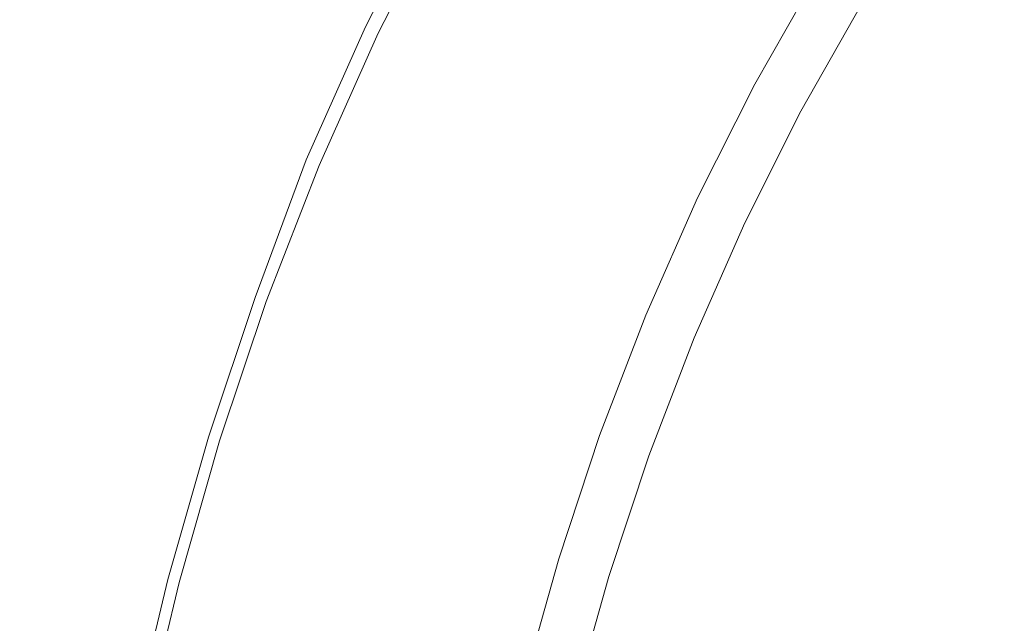
# Model space of a CAD drawing. Extents: x -877 to 623, y -320 to 340.
# Drawn here: x -635 to -626, y 18 to 24 of the extents above; entities that cross this region are included whole.
import ezdxf

# ---------------------------------------------------------------- set-up
doc = ezdxf.new("R2010")
doc.units = 0
doc.header["$LTSCALE"] = 500
doc.header["$MEASUREMENT"] = 0
doc.layers.add('GLORIA_CERAMIKA', color=7, linetype='Continuous')
doc.layers.add('GLORIA_CHROM', color=7, linetype='Continuous')

msp = doc.modelspace()

# ---------------------------------------------------------------- linework, layer by layer
at = {"layer": 'GLORIA_CERAMIKA', "lineweight": 0}
for points, invisible_edges in [([(-691.5394, 5.5443, -359.0705), (-691.4255, 55.9257, -359.0705), (-471.8571, 106.2612, -359.0705), (-471.9206, 5.5443, -359.0705)], 7), ([(-626.3314, 72.3037, -254.3765), (-626.6953, 15.5716, -254.2236), (-626.2873, 16.2763, -254.2236), (-623.29, 79.4034, -254.364)], 13), ([(-629.0309, 65.0536, -254.3865), (-627.0745, 14.8516, -254.2236), (-626.6953, 15.5716, -254.2236), (-626.3314, 72.3037, -254.3765)], 13), ([(-631.361, 57.9152, -254.3938), (-627.424, 14.1176, -254.2236), (-627.0745, 14.8516, -254.2236), (-629.0309, 65.0536, -254.3865)], 13), ([(-633.2997, 51.1458, -254.3954), (-627.7436, 13.3705, -254.2236), (-627.424, 14.1176, -254.2236), (-631.361, 57.9152, -254.3938)], 13), ([(-634.8178, 45.0067, -254.3953), (-628.0324, 12.6116, -254.2236), (-627.7436, 13.3705, -254.2236), (-633.2997, 51.1458, -254.3954)], 13), ([(-635.8839, 39.7616, -254.3946), (-628.2903, 11.842, -254.2236), (-628.0324, 12.6116, -254.2236), (-634.8178, 45.0067, -254.3953)], 13), ([(-636.5863, 35.1959, -254.3968), (-628.5168, 11.0627, -254.2236), (-628.2903, 11.842, -254.2236), (-635.8839, 39.7616, -254.3946)], 13), ([(-637.0516, 31.0816, -254.4177), (-628.7116, 10.3686, -254.2236), (-628.5168, 11.0627, -254.2236), (-636.5863, 35.1959, -254.3968)], 13), ([(-637.4066, 27.1903, -254.4363), (-628.8745, 9.4802, -254.2236), (-628.7116, 10.3686, -254.2236), (-637.0516, 31.0816, -254.4177)], 13), ([(-637.7638, 23.2988, -254.4535), (-629.0051, 8.6794, -254.2236), (-628.8745, 9.4802, -254.2236), (-637.4066, 27.1903, -254.4363)], 13), ([(-638.0779, 19.4061, -254.4675), (-629.1031, 7.8737, -254.2236), (-629.0051, 8.6794, -254.2236), (-637.7638, 23.2988, -254.4535)], 13), ([(-638.3007, 15.5109, -254.4781), (-629.1685, 7.0644, -254.2236), (-629.1031, 7.8737, -254.2236), (-638.0779, 19.4061, -254.4675)], 13)]:
    msp.add_3dface(points, dxfattribs=dict(at, invisible_edges=invisible_edges))
at = {"layer": 'GLORIA_CHROM', "lineweight": 0}
for points, invisible_edges in [([(-631.5418, 24.7735, -251.8205), (-632.1398, 23.5975, -251.808), (-632.1336, 23.5965, -251.6091), (-631.5357, 24.7725, -251.6216)], 15), ([(-631.5418, 24.7735, -251.8205), (-632.1331, 23.5925, -251.9631), (-632.1398, 23.5975, -251.808), (-631.5418, 24.7735, -251.8205)], 15), ([(-631.5266, 24.7685, -251.5178), (-631.5357, 24.7725, -251.6216), (-632.1336, 23.5965, -251.6091), (-632.1255, 23.5925, -251.5052)], 15), ([(-632.1331, 23.5925, -251.9631), (-631.5418, 24.7735, -251.8205), (-631.5352, 24.7675, -251.9757), (-632.1331, 23.5925, -251.9631)], 15), ([(-631.5125, 24.7535, -252.0892), (-632.1095, 23.5795, -252.0767), (-632.1331, 23.5925, -251.9631), (-631.5352, 24.7675, -251.9757)], 15), ([(-632.0916, 23.5765, -251.3179), (-631.5266, 24.7685, -251.5178), (-632.1255, 23.5925, -251.5052), (-632.0916, 23.5765, -251.3179)], 15), ([(-631.5125, 24.7535, -252.0892), (-631.4332, 24.7075, -252.1699), (-632.0283, 23.5365, -252.1574), (-632.1095, 23.5795, -252.0767)], 7), ([(-631.5266, 24.7685, -251.5178), (-632.0916, 23.5765, -251.3179), (-631.4947, 24.7505, -251.3304), (-631.5266, 24.7685, -251.5178)], 15), ([(-631.3971, 24.6925, -251.1534), (-631.4947, 24.7505, -251.3304), (-632.0916, 23.5765, -251.3179), (-631.9929, 23.5225, -251.1399)], 15), ([(-628.6963, 24.5005, -250.1759), (-629.1126, 24.7425, -250.2652), (-629.7145, 23.6945, -250.2495), (-629.2791, 23.4755, -250.1606)], 15), ([(-626.8645, 23.5465, -249.8763), (-626.3347, 24.4265, -249.8944), (-626.9568, 24.7895, -249.9914), (-627.5278, 23.8705, -249.9743)], 15), ([(-631.2964, 24.6285, -252.2077), (-631.8882, 23.4645, -252.1953), (-632.0283, 23.5365, -252.1574), (-631.4332, 24.7075, -252.1699)], 15), ([(-631.9929, 23.5225, -251.1399), (-631.299, 24.6315, -251.0484), (-631.3971, 24.6925, -251.1534), (-631.9929, 23.5225, -251.1399)], 11), ([(-631.299, 24.6315, -251.0484), (-631.9929, 23.5225, -251.1399), (-631.892, 23.4675, -251.036), (-631.299, 24.6315, -251.0484)], 15), ([(-631.299, 24.6315, -251.0484), (-631.892, 23.4675, -251.036), (-631.7425, 23.3855, -250.9111), (-631.1526, 24.5425, -250.9245)], 15), ([(-631.0456, 24.4855, -252.25), (-631.6315, 23.3335, -252.2377), (-631.8882, 23.4645, -252.1953), (-631.2964, 24.6285, -252.2077)], 15), ([(-631.1526, 24.5425, -250.9245), (-631.7425, 23.3855, -250.9111), (-631.5549, 23.2825, -250.776), (-630.9711, 24.4305, -250.7893)], 15), ([(-631.0456, 24.4855, -252.25), (-631.2222, 23.1235, -252.2883), (-631.6315, 23.3335, -252.2377), (-631.0456, 24.4855, -252.25)], 15), ([(-631.2222, 23.1235, -252.2883), (-631.0456, 24.4855, -252.25), (-630.6472, 24.2575, -252.3004), (-631.2222, 23.1235, -252.2883)], 15), ([(-628.7098, 23.2035, -250.0605), (-628.6963, 24.5005, -250.1759), (-629.2791, 23.4755, -250.1606), (-628.7098, 23.2035, -250.0605)], 15), ([(-628.6963, 24.5005, -250.1759), (-628.7098, 23.2035, -250.0605), (-628.153, 24.1995, -250.0772), (-628.6963, 24.5005, -250.1759)], 15), ([(-630.7625, 24.3025, -250.6546), (-630.9711, 24.4305, -250.7893), (-631.5549, 23.2825, -250.776), (-631.3425, 23.1645, -250.6405)], 15), ([(-629.6586, 23.6915, -252.4932), (-628.608, 24.4555, -252.6793), (-629.1969, 23.4255, -252.6669), (-629.6586, 23.6915, -252.4932)], 15), ([(-628.608, 24.4555, -252.6793), (-628.2626, 24.2335, -252.9255), (-628.8415, 23.2195, -252.9134), (-629.1969, 23.4255, -252.6669)], 15), ([(-626.2077, 23.2585, -249.791), (-625.7247, 24.1005, -249.8091), (-626.3347, 24.4265, -249.8944), (-626.8645, 23.5465, -249.8763)], 15), ([(-630.5392, 24.1655, -250.5303), (-630.7625, 24.3025, -250.6546), (-631.3425, 23.1645, -250.6405), (-631.1131, 23.0395, -250.5162)], 15), ([(-630.6472, 24.2575, -252.3004), (-630.1634, 23.9805, -252.3766), (-630.7264, 22.8695, -252.3648), (-631.2222, 23.1235, -252.2883)], 15), ([(-628.2626, 24.2335, -252.9255), (-627.9952, 24.0595, -253.2283), (-628.5652, 23.0595, -253.2163), (-628.8415, 23.2195, -252.9134)], 15), ([(-628.0526, 22.9095, -249.9573), (-628.153, 24.1995, -250.0772), (-628.7098, 23.2035, -250.0605), (-628.0526, 22.9095, -249.9573)], 15), ([(-628.153, 24.1995, -250.0772), (-628.0526, 22.9095, -249.9573), (-627.5278, 23.8705, -249.9743), (-628.153, 24.1995, -250.0772)], 15), ([(-630.8802, 22.9125, -250.4121), (-630.5392, 24.1655, -250.5303), (-631.1131, 23.0395, -250.5162), (-630.8802, 22.9125, -250.4121)], 15), ([(-630.5392, 24.1655, -250.5303), (-630.8802, 22.9125, -250.4121), (-630.3112, 24.0275, -250.426), (-630.5392, 24.1655, -250.5303)], 15), ([(-630.3112, 24.0275, -250.426), (-630.8802, 22.9125, -250.4121), (-630.6077, 22.7725, -250.3208), (-630.0477, 23.8745, -250.3355)], 15), ([(-627.7787, 23.9185, -253.5669), (-628.3426, 22.9285, -253.5551), (-628.5652, 23.0595, -253.2163), (-627.9952, 24.0595, -253.2283)], 11), ([(-629.6586, 23.6915, -252.4932), (-630.2076, 22.6045, -252.4817), (-630.7264, 22.8695, -252.3648), (-630.1634, 23.9805, -252.3766)], 15), ([(-629.7145, 23.6945, -250.2495), (-630.0477, 23.8745, -250.3355), (-630.6077, 22.7725, -250.3208), (-630.2634, 22.6095, -250.235)], 15), ([(-627.5894, 23.7935, -253.9249), (-628.1474, 22.8125, -253.9133), (-628.3426, 22.9285, -253.5551), (-627.7787, 23.9185, -253.5669)], 14), ([(-628.0526, 22.9095, -249.9573), (-626.8645, 23.5465, -249.8763), (-627.5278, 23.8705, -249.9743), (-628.0526, 22.9095, -249.9573)], 15), ([(-629.2791, 23.4755, -250.1606), (-629.7145, 23.6945, -250.2495), (-630.2634, 22.6095, -250.235), (-629.8121, 22.4125, -250.1455)], 15), ([(-629.1969, 23.4255, -252.6669), (-630.2076, 22.6045, -252.4817), (-629.6586, 23.6915, -252.4932), (-629.1969, 23.4255, -252.6669)], 15), ([(-632.6808, 22.3855, -251.7966), (-632.6756, 22.3845, -251.5977), (-632.1336, 23.5965, -251.6091), (-632.1398, 23.5975, -251.808)], 15), ([(-632.1331, 23.5925, -251.9631), (-632.6808, 22.3855, -251.7966), (-632.1398, 23.5975, -251.808), (-632.1331, 23.5925, -251.9631)], 15), ([(-632.6808, 22.3855, -251.7966), (-632.1331, 23.5925, -251.9631), (-632.6741, 22.3805, -251.9518), (-632.6808, 22.3855, -251.7966)], 15), ([(-632.6666, 22.3815, -251.4938), (-632.1255, 23.5925, -251.5052), (-632.1336, 23.5965, -251.6091), (-632.6756, 22.3845, -251.5977)], 15), ([(-632.6505, 22.3685, -252.0653), (-632.6741, 22.3805, -251.9518), (-632.1331, 23.5925, -251.9631), (-632.1095, 23.5795, -252.0767)], 15), ([(-632.6666, 22.3815, -251.4938), (-632.0916, 23.5765, -251.3179), (-632.1255, 23.5925, -251.5052), (-632.6666, 22.3815, -251.4938)], 15), ([(-632.0916, 23.5765, -251.3179), (-632.6666, 22.3815, -251.4938), (-632.6326, 22.3665, -251.3065), (-632.0916, 23.5765, -251.3179)], 15), ([(-632.6505, 22.3685, -252.0653), (-632.1095, 23.5795, -252.0767), (-632.0283, 23.5365, -252.1574), (-632.5673, 22.3305, -252.1461)], 14), ([(-632.5309, 22.3175, -251.1286), (-631.9929, 23.5225, -251.1399), (-632.0916, 23.5765, -251.3179), (-632.6326, 22.3665, -251.3065)], 14), ([(-632.4232, 22.2645, -252.1841), (-632.5673, 22.3305, -252.1461), (-632.0283, 23.5365, -252.1574), (-631.8882, 23.4645, -252.1953)], 15), ([(-632.428, 22.2675, -251.0237), (-631.9929, 23.5225, -251.1399), (-632.5309, 22.3175, -251.1286), (-632.428, 22.2675, -251.0237)], 15), ([(-631.9929, 23.5225, -251.1399), (-632.428, 22.2675, -251.0237), (-631.892, 23.4675, -251.036), (-631.9929, 23.5225, -251.1399)], 15), ([(-626.8645, 23.5465, -249.8763), (-628.0526, 22.9095, -249.9573), (-627.3526, 22.6205, -249.859), (-626.8645, 23.5465, -249.8763)], 15), ([(-627.3526, 22.6205, -249.859), (-626.2077, 23.2585, -249.791), (-626.8645, 23.5465, -249.8763), (-627.3526, 22.6205, -249.859)], 15), ([(-632.428, 22.2675, -251.0237), (-632.2756, 22.1925, -250.8989), (-631.7425, 23.3855, -250.9111), (-631.892, 23.4675, -251.036)], 15), ([(-632.1606, 22.1455, -252.2266), (-632.4232, 22.2645, -252.1841), (-631.8882, 23.4645, -252.1953), (-631.6315, 23.3335, -252.2377)], 15), ([(-630.2076, 22.6045, -252.4817), (-629.1969, 23.4255, -252.6669), (-629.7339, 22.3605, -252.6557), (-630.2076, 22.6045, -252.4817)], 15), ([(-629.2188, 22.1695, -250.0449), (-629.2791, 23.4755, -250.1606), (-629.8121, 22.4125, -250.1455), (-629.2188, 22.1695, -250.0449)], 15), ([(-629.1969, 23.4255, -252.6669), (-628.8415, 23.2195, -252.9134), (-629.3685, 22.1715, -252.9024), (-629.7339, 22.3605, -252.6557)], 15), ([(-629.2791, 23.4755, -250.1606), (-629.2188, 22.1695, -250.0449), (-628.7098, 23.2035, -250.0605), (-629.2791, 23.4755, -250.1606)], 15), ([(-632.2756, 22.1925, -250.8989), (-632.085, 22.0985, -250.7639), (-631.5549, 23.2825, -250.776), (-631.7425, 23.3855, -250.9111)], 15), ([(-631.2222, 23.1235, -252.2883), (-632.1606, 22.1455, -252.2266), (-631.6315, 23.3335, -252.2377), (-631.2222, 23.1235, -252.2883)], 15), ([(-631.8665, 21.9925, -250.6284), (-631.3425, 23.1645, -250.6405), (-631.5549, 23.2825, -250.776), (-632.085, 22.0985, -250.7639)], 15), ([(-628.8415, 23.2195, -252.9134), (-628.5652, 23.0595, -253.2163), (-629.0862, 22.0235, -253.2054), (-629.3685, 22.1715, -252.9024)], 13), ([(-626.2077, 23.2585, -249.791), (-627.3526, 22.6205, -249.859), (-626.6557, 22.3655, -249.7716), (-626.2077, 23.2585, -249.791)], 15), ([(-626.0081, 22.1745, -249.7052), (-626.2077, 23.2585, -249.791), (-626.6557, 22.3655, -249.7716), (-626.0081, 22.1745, -249.7052)], 15), ([(-632.1606, 22.1455, -252.2266), (-631.2222, 23.1235, -252.2883), (-631.7421, 21.9555, -252.2774), (-632.1606, 22.1455, -252.2266)], 15), ([(-631.6332, 21.8785, -250.5033), (-631.1131, 23.0395, -250.5162), (-631.3425, 23.1645, -250.6405), (-631.8665, 21.9925, -250.6284)], 15), ([(-631.7421, 21.9555, -252.2774), (-631.2222, 23.1235, -252.2883), (-630.7264, 22.8695, -252.3648), (-631.2345, 21.7245, -252.3541)], 15), ([(-628.7098, 23.2035, -250.0605), (-629.2188, 22.1695, -250.0449), (-628.5327, 21.9075, -249.9403), (-628.0526, 22.9095, -249.9573)], 15), ([(-631.6332, 21.8785, -250.5033), (-630.8802, 22.9125, -250.4121), (-631.1131, 23.0395, -250.5162), (-631.6332, 21.8785, -250.5033)], 15), ([(-628.3426, 22.9285, -253.5551), (-628.8577, 21.9035, -253.5442), (-629.0862, 22.0235, -253.2054), (-628.5652, 23.0595, -253.2163)], 15), ([(-630.8802, 22.9125, -250.4121), (-631.6332, 21.8785, -250.5033), (-631.3942, 21.7635, -250.3993), (-630.8802, 22.9125, -250.4121)], 15), ([(-631.3942, 21.7635, -250.3993), (-631.1157, 21.6375, -250.3081), (-630.6077, 22.7725, -250.3208), (-630.8802, 22.9125, -250.4121)], 15), ([(-630.7046, 21.4835, -252.4712), (-631.2345, 21.7245, -252.3541), (-630.7264, 22.8695, -252.3648), (-630.2076, 22.6045, -252.4817)], 15), ([(-628.1474, 22.8125, -253.9133), (-628.6564, 21.7975, -253.9026), (-628.8577, 21.9035, -253.5442), (-628.3426, 22.9285, -253.5551)], 14), ([(-627.3526, 22.6205, -249.859), (-628.0526, 22.9095, -249.9573), (-628.5327, 21.9075, -249.9403), (-627.8005, 21.6515, -249.8406)], 15), ([(-630.7615, 21.4915, -250.2215), (-630.2634, 22.6095, -250.235), (-630.6077, 22.7725, -250.3208), (-631.1157, 21.6375, -250.3081)], 15), ([(-630.2941, 21.3155, -250.1313), (-629.8121, 22.4125, -250.1455), (-630.2634, 22.6095, -250.235), (-630.7615, 21.4915, -250.2215)], 15), ([(-630.2076, 22.6045, -252.4817), (-630.22, 21.2625, -252.6455), (-630.7046, 21.4835, -252.4712), (-630.2076, 22.6045, -252.4817)], 15), ([(-630.22, 21.2625, -252.6455), (-630.2076, 22.6045, -252.4817), (-629.7339, 22.3605, -252.6557), (-630.22, 21.2625, -252.6455)], 15), ([(-627.8005, 21.6515, -249.8406), (-626.6557, 22.3655, -249.7716), (-627.3526, 22.6205, -249.859), (-627.8005, 21.6515, -249.8406)], 15), ([(-630.2941, 21.3155, -250.1313), (-629.2188, 22.1695, -250.0449), (-629.8121, 22.4125, -250.1455), (-630.2941, 21.3155, -250.1313)], 15), ([(-633.1639, 21.1415, -251.6905), (-632.6756, 22.3845, -251.5977), (-632.6808, 22.3855, -251.7966), (-633.1639, 21.1415, -251.6905)], 15), ([(-632.6808, 22.3855, -251.7966), (-633.1637, 21.1395, -251.8695), (-633.1639, 21.1415, -251.6905), (-632.6808, 22.3855, -251.7966)], 15), ([(-632.6756, 22.3845, -251.5977), (-633.1639, 21.1415, -251.6905), (-633.1597, 21.1405, -251.5875), (-632.6756, 22.3845, -251.5977)], 15), ([(-632.6741, 22.3805, -251.9518), (-633.1637, 21.1395, -251.8695), (-632.6808, 22.3855, -251.7966), (-632.6741, 22.3805, -251.9518)], 15), ([(-633.1637, 21.1395, -251.8695), (-632.6741, 22.3805, -251.9518), (-633.1484, 21.1325, -252.0039), (-633.1637, 21.1395, -251.8695)], 15), ([(-633.1506, 21.1375, -251.4837), (-632.6756, 22.3845, -251.5977), (-633.1597, 21.1405, -251.5875), (-633.1506, 21.1375, -251.4837)], 15), ([(-632.6756, 22.3845, -251.5977), (-633.1506, 21.1375, -251.4837), (-632.6666, 22.3815, -251.4938), (-632.6756, 22.3845, -251.5977)], 15), ([(-633.1506, 21.1375, -251.4837), (-632.6326, 22.3665, -251.3065), (-632.6666, 22.3815, -251.4938), (-633.1506, 21.1375, -251.4837)], 15), ([(-632.6326, 22.3665, -251.3065), (-633.1506, 21.1375, -251.4837), (-633.1157, 21.1235, -251.2964), (-632.6326, 22.3665, -251.3065)], 15), ([(-633.1484, 21.1325, -252.0039), (-632.6741, 22.3805, -251.9518), (-632.6505, 22.3685, -252.0653), (-633.1484, 21.1325, -252.0039)], 15), ([(-632.6505, 22.3685, -252.0653), (-633.1135, 21.1175, -252.0976), (-633.1484, 21.1325, -252.0039), (-632.6505, 22.3685, -252.0653)], 15), ([(-633.0131, 21.0805, -251.1185), (-632.5309, 22.3175, -251.1286), (-632.6326, 22.3665, -251.3065), (-633.1157, 21.1235, -251.2964)], 14), ([(-632.5673, 22.3305, -252.1461), (-633.1135, 21.1175, -252.0976), (-632.6505, 22.3685, -252.0653), (-632.5673, 22.3305, -252.1461)], 13), ([(-632.9025, 21.0325, -252.174), (-633.1135, 21.1175, -252.0976), (-632.5673, 22.3305, -252.1461), (-632.4232, 22.2645, -252.1841)], 15), ([(-632.9082, 21.0355, -251.0137), (-632.5309, 22.3175, -251.1286), (-633.0131, 21.0805, -251.1185), (-632.9082, 21.0355, -251.0137)], 15), ([(-632.5309, 22.3175, -251.1286), (-632.9082, 21.0355, -251.0137), (-632.428, 22.2675, -251.0237), (-632.5309, 22.3175, -251.1286)], 15), ([(-630.22, 21.2625, -252.6455), (-629.7339, 22.3605, -252.6557), (-629.3685, 22.1715, -252.9024), (-629.8466, 21.0905, -252.8923)], 15), ([(-626.6557, 22.3655, -249.7716), (-627.8005, 21.6515, -249.8406), (-627.0687, 21.4285, -249.7529), (-626.6557, 22.3655, -249.7716)], 15), ([(-626.6557, 22.3655, -249.7716), (-627.0687, 21.4285, -249.7529), (-626.3852, 21.2625, -249.6853), (-626.0081, 22.1745, -249.7052)], 15), ([(-632.9082, 21.0355, -251.0137), (-632.7527, 20.9685, -250.8889), (-632.2756, 22.1925, -250.8989), (-632.428, 22.2675, -251.0237)], 15), ([(-632.6346, 20.9265, -252.2167), (-632.9025, 21.0325, -252.174), (-632.4232, 22.2645, -252.1841), (-632.1606, 22.1455, -252.2266)], 15), ([(-632.7527, 20.9685, -250.8889), (-632.5581, 20.8845, -250.753), (-632.085, 22.0985, -250.7639), (-632.2756, 22.1925, -250.8989)], 15), ([(-631.7421, 21.9555, -252.2774), (-632.6346, 20.9265, -252.2167), (-632.1606, 22.1455, -252.2266), (-631.7421, 21.9555, -252.2774)], 15), ([(-629.2188, 22.1695, -250.0449), (-630.2941, 21.3155, -250.1313), (-629.681, 21.1005, -250.0292), (-629.2188, 22.1695, -250.0449)], 15), ([(-629.8466, 21.0905, -252.8923), (-629.3685, 22.1715, -252.9024), (-629.0862, 22.0235, -253.2054), (-629.5574, 20.9565, -253.1955)], 11), ([(-629.681, 21.1005, -250.0292), (-628.9686, 20.8685, -249.9241), (-628.5327, 21.9075, -249.9403), (-629.2188, 22.1695, -250.0449)], 15), ([(-626.0081, 22.1745, -249.7052), (-626.3852, 21.2625, -249.6853), (-625.727, 21.1505, -249.6341), (-625.384, 22.0435, -249.6543)], 15), ([(-632.3365, 20.7885, -250.6176), (-631.8665, 21.9925, -250.6284), (-632.085, 22.0985, -250.7639), (-632.5581, 20.8845, -250.753)], 15), ([(-632.0983, 20.6865, -250.4925), (-631.6332, 21.8785, -250.5033), (-631.8665, 21.9925, -250.6284), (-632.3365, 20.7885, -250.6176)], 15), ([(-629.3237, 20.8475, -253.5345), (-629.5574, 20.9565, -253.1955), (-629.0862, 22.0235, -253.2054), (-628.8577, 21.9035, -253.5442)], 15), ([(-632.6346, 20.9265, -252.2167), (-631.7421, 21.9555, -252.2774), (-632.2083, 20.7555, -252.2676), (-632.6346, 20.9265, -252.2167)], 15), ([(-632.2083, 20.7555, -252.2676), (-631.7421, 21.9555, -252.2774), (-631.2345, 21.7245, -252.3541), (-631.6906, 20.5495, -252.3445)], 15), ([(-632.0983, 20.6865, -250.4925), (-631.8554, 20.5835, -250.3876), (-631.3942, 21.7635, -250.3993), (-631.6332, 21.8785, -250.5033)], 15), ([(-629.1176, 20.7515, -253.8929), (-629.3237, 20.8475, -253.5345), (-628.8577, 21.9035, -253.5442), (-628.6564, 21.7975, -253.9026)], 7), ([(-628.2076, 20.6445, -249.824), (-627.8005, 21.6515, -249.8406), (-628.5327, 21.9075, -249.9403), (-628.9686, 20.8685, -249.9241)], 15), ([(-631.8554, 20.5835, -250.3876), (-631.5699, 20.4715, -250.2956), (-631.1157, 21.6375, -250.3081), (-631.3942, 21.7635, -250.3993)], 15), ([(-631.1499, 20.3335, -252.4619), (-631.6906, 20.5495, -252.3445), (-631.2345, 21.7245, -252.3541), (-630.7046, 21.4835, -252.4712)], 15), ([(-631.2065, 20.3425, -250.2082), (-630.7615, 21.4915, -250.2215), (-631.1157, 21.6375, -250.3081), (-631.5699, 20.4715, -250.2956)], 15), ([(-627.4457, 20.4495, -249.735), (-627.8005, 21.6515, -249.8406), (-628.2076, 20.6445, -249.824), (-627.4457, 20.4495, -249.735)], 15), ([(-627.8005, 21.6515, -249.8406), (-627.4457, 20.4495, -249.735), (-627.0687, 21.4285, -249.7529), (-627.8005, 21.6515, -249.8406)], 15), ([(-630.7274, 20.1875, -250.1172), (-630.7615, 21.4915, -250.2215), (-631.2065, 20.3425, -250.2082), (-630.7274, 20.1875, -250.1172)], 15), ([(-630.7046, 21.4835, -252.4712), (-630.6552, 20.1345, -252.6363), (-631.1499, 20.3335, -252.4619), (-630.7046, 21.4835, -252.4712)], 15), ([(-630.7615, 21.4915, -250.2215), (-630.7274, 20.1875, -250.1172), (-630.2941, 21.3155, -250.1313), (-630.7615, 21.4915, -250.2215)], 15), ([(-630.6552, 20.1345, -252.6363), (-630.7046, 21.4835, -252.4712), (-630.22, 21.2625, -252.6455), (-630.6552, 20.1345, -252.6363)], 15), ([(-627.4457, 20.4495, -249.735), (-626.7334, 20.3065, -249.666), (-626.3852, 21.2625, -249.6853), (-627.0687, 21.4285, -249.7529)], 15), ([(-630.7274, 20.1875, -250.1172), (-629.681, 21.1005, -250.0292), (-630.2941, 21.3155, -250.1313), (-630.7274, 20.1875, -250.1172)], 15), ([(-630.6552, 20.1345, -252.6363), (-630.22, 21.2625, -252.6455), (-629.8466, 21.0905, -252.8923), (-630.2739, 19.9815, -252.8833)], 15), ([(-626.7334, 20.3065, -249.666), (-626.0462, 20.2105, -249.6134), (-625.727, 21.1505, -249.6341), (-626.3852, 21.2625, -249.6853)], 15), ([(-633.1639, 21.1415, -251.6905), (-633.5911, 19.8685, -251.6815), (-633.5869, 19.8675, -251.5785), (-633.1597, 21.1405, -251.5875)], 15), ([(-633.1637, 21.1395, -251.8695), (-633.5909, 19.8665, -251.8605), (-633.5911, 19.8685, -251.6815), (-633.1639, 21.1415, -251.6905)], 15), ([(-633.1637, 21.1395, -251.8695), (-633.1484, 21.1325, -252.0039), (-633.5757, 19.8605, -251.9949), (-633.5909, 19.8665, -251.8605)], 15), ([(-633.1506, 21.1375, -251.4837), (-633.1597, 21.1405, -251.5875), (-633.5869, 19.8675, -251.5785), (-633.5778, 19.8645, -251.4747)], 15), ([(-633.543, 19.8525, -251.2874), (-633.1506, 21.1375, -251.4837), (-633.5778, 19.8645, -251.4747), (-633.543, 19.8525, -251.2874)], 15), ([(-633.1135, 21.1175, -252.0976), (-633.5757, 19.8605, -251.9949), (-633.1484, 21.1325, -252.0039), (-633.1135, 21.1175, -252.0976)], 15), ([(-633.5757, 19.8605, -251.9949), (-633.1135, 21.1175, -252.0976), (-633.5398, 19.8475, -252.0886), (-633.5757, 19.8605, -251.9949)], 15), ([(-633.1506, 21.1375, -251.4837), (-633.543, 19.8525, -251.2874), (-633.1157, 21.1235, -251.2964), (-633.1506, 21.1375, -251.4837)], 15), ([(-633.543, 19.8525, -251.2874), (-633.0131, 21.0805, -251.1185), (-633.1157, 21.1235, -251.2964), (-633.543, 19.8525, -251.2874)], 15), ([(-633.0131, 21.0805, -251.1185), (-633.543, 19.8525, -251.2874), (-633.4384, 19.8145, -251.1096), (-633.0131, 21.0805, -251.1185)], 11), ([(-632.9025, 21.0325, -252.174), (-633.5398, 19.8475, -252.0886), (-633.1135, 21.1175, -252.0976), (-632.9025, 21.0325, -252.174)], 13), ([(-633.4384, 19.8145, -251.1096), (-632.9082, 21.0355, -251.0137), (-633.0131, 21.0805, -251.1185), (-633.4384, 19.8145, -251.1096)], 15), ([(-629.681, 21.1005, -250.0292), (-630.7274, 20.1875, -250.1172), (-630.0941, 19.9985, -250.0155), (-629.681, 21.1005, -250.0292)], 15), ([(-630.2739, 19.9815, -252.8833), (-629.8466, 21.0905, -252.8923), (-629.5574, 20.9565, -253.1955), (-629.9786, 19.8615, -253.1866)], 11), ([(-630.0941, 19.9985, -250.0155), (-628.9686, 20.8685, -249.9241), (-629.681, 21.1005, -250.0292), (-630.0941, 19.9985, -250.0155)], 15), ([(-633.5398, 19.8475, -252.0886), (-632.9025, 21.0325, -252.174), (-633.3246, 19.7725, -252.1652), (-633.5398, 19.8475, -252.0886)], 15), ([(-632.9082, 21.0355, -251.0137), (-633.4384, 19.8145, -251.1096), (-633.3313, 19.7745, -251.0048), (-632.9082, 21.0355, -251.0137)], 15), ([(-633.174, 19.7155, -250.8791), (-632.9082, 21.0355, -251.0137), (-633.3313, 19.7745, -251.0048), (-633.174, 19.7155, -250.8791)], 15), ([(-632.6346, 20.9265, -252.2167), (-633.3246, 19.7725, -252.1652), (-632.9025, 21.0325, -252.174), (-632.6346, 20.9265, -252.2167)], 15), ([(-632.9082, 21.0355, -251.0137), (-633.174, 19.7155, -250.8791), (-632.7527, 20.9685, -250.8889), (-632.9082, 21.0355, -251.0137)], 15), ([(-633.3246, 19.7725, -252.1652), (-632.6346, 20.9265, -252.2167), (-633.0529, 19.6785, -252.2079), (-633.3246, 19.7725, -252.1652)], 15), ([(-632.9764, 19.6415, -250.7432), (-632.7527, 20.9685, -250.8889), (-633.174, 19.7155, -250.8791), (-632.9764, 19.6415, -250.7432)], 15), ([(-632.6346, 20.9265, -252.2167), (-632.6186, 19.5285, -252.259), (-633.0529, 19.6785, -252.2079), (-632.6346, 20.9265, -252.2167)], 15), ([(-632.7527, 20.9685, -250.8889), (-632.9764, 19.6415, -250.7432), (-632.5581, 20.8845, -250.753), (-632.7527, 20.9685, -250.8889)], 15), ([(-632.9764, 19.6415, -250.7432), (-632.3365, 20.7885, -250.6176), (-632.5581, 20.8845, -250.753), (-632.9764, 19.6415, -250.7432)], 15), ([(-632.6186, 19.5285, -252.259), (-632.6346, 20.9265, -252.2167), (-632.2083, 20.7555, -252.2676), (-632.6186, 19.5285, -252.259)], 15), ([(-629.7401, 19.7635, -253.5257), (-629.9786, 19.8615, -253.1866), (-629.5574, 20.9565, -253.1955), (-629.3237, 20.8475, -253.5345)], 15), ([(-628.9686, 20.8685, -249.9241), (-630.0941, 19.9985, -250.0155), (-629.3598, 19.7975, -249.9099), (-628.9686, 20.8685, -249.9241)], 15), ([(-629.5299, 19.6775, -253.8842), (-629.7401, 19.7635, -253.5257), (-629.3237, 20.8475, -253.5345), (-629.1176, 20.7515, -253.8929)], 7), ([(-628.5739, 19.6015, -249.8073), (-628.9686, 20.8685, -249.9241), (-629.3598, 19.7975, -249.9099), (-628.5739, 19.6015, -249.8073)], 15), ([(-628.9686, 20.8685, -249.9241), (-628.5739, 19.6015, -249.8073), (-628.2076, 20.6445, -249.824), (-628.9686, 20.8685, -249.9241)], 15), ([(-632.3365, 20.7885, -250.6176), (-632.9764, 19.6415, -250.7432), (-632.7508, 19.5575, -250.6069), (-632.3365, 20.7885, -250.6176)], 15), ([(-632.7508, 19.5575, -250.6069), (-632.0983, 20.6865, -250.4925), (-632.3365, 20.7885, -250.6176), (-632.7508, 19.5575, -250.6069)], 15), ([(-632.2083, 20.7555, -252.2676), (-632.0919, 19.3465, -252.3361), (-632.6186, 19.5285, -252.259), (-632.2083, 20.7555, -252.2676)], 15), ([(-632.0919, 19.3465, -252.3361), (-632.2083, 20.7555, -252.2676), (-631.6906, 20.5495, -252.3445), (-632.0919, 19.3465, -252.3361)], 15), ([(-632.0983, 20.6865, -250.4925), (-632.7508, 19.5575, -250.6069), (-632.5085, 19.4675, -250.482), (-632.0983, 20.6865, -250.4925)], 15), ([(-632.2617, 19.3775, -250.3771), (-632.0983, 20.6865, -250.4925), (-632.5085, 19.4675, -250.482), (-632.2617, 19.3775, -250.3771)], 15), ([(-632.0983, 20.6865, -250.4925), (-632.2617, 19.3775, -250.3771), (-631.8554, 20.5835, -250.3876), (-632.0983, 20.6865, -250.4925)], 15), ([(-627.7869, 19.4325, -249.7179), (-628.2076, 20.6445, -249.824), (-628.5739, 19.6015, -249.8073), (-627.7869, 19.4325, -249.7179)], 15), ([(-628.2076, 20.6445, -249.824), (-627.7869, 19.4325, -249.7179), (-627.4457, 20.4495, -249.735), (-628.2076, 20.6445, -249.824)], 15), ([(-631.9711, 19.2785, -250.2842), (-631.8554, 20.5835, -250.3876), (-632.2617, 19.3775, -250.3771), (-631.9711, 19.2785, -250.2842)], 15), ([(-631.1499, 20.3335, -252.4619), (-632.0919, 19.3465, -252.3361), (-631.6906, 20.5495, -252.3445), (-631.1499, 20.3335, -252.4619)], 15), ([(-631.8554, 20.5835, -250.3876), (-631.9711, 19.2785, -250.2842), (-631.5699, 20.4715, -250.2956), (-631.8554, 20.5835, -250.3876)], 15), ([(-631.9711, 19.2785, -250.2842), (-631.2065, 20.3425, -250.2082), (-631.5699, 20.4715, -250.2956), (-631.9711, 19.2785, -250.2842)], 15), ([(-627.7869, 19.4325, -249.7179), (-626.7334, 20.3065, -249.666), (-627.4457, 20.4495, -249.735), (-627.7869, 19.4325, -249.7179)], 15), ([(-632.0919, 19.3465, -252.3361), (-631.1499, 20.3335, -252.4619), (-631.5422, 19.1565, -252.4537), (-632.0919, 19.3465, -252.3361)], 15), ([(-631.2065, 20.3425, -250.2082), (-631.9711, 19.2785, -250.2842), (-631.5998, 19.1655, -250.197), (-631.2065, 20.3425, -250.2082)], 15), ([(-631.5998, 19.1655, -250.197), (-630.7274, 20.1875, -250.1172), (-631.2065, 20.3425, -250.2082), (-631.5998, 19.1655, -250.197)], 15), ([(-630.6552, 20.1345, -252.6363), (-631.5422, 19.1565, -252.4537), (-631.1499, 20.3335, -252.4619), (-630.6552, 20.1345, -252.6363)], 15), ([(-626.7334, 20.3065, -249.666), (-627.7869, 19.4325, -249.7179), (-627.0505, 19.3095, -249.6483), (-626.7334, 20.3065, -249.666)], 15), ([(-627.0505, 19.3095, -249.6483), (-626.3394, 19.2285, -249.5942), (-626.0462, 20.2105, -249.6134), (-626.7334, 20.3065, -249.666)], 15), ([(-630.7274, 20.1875, -250.1172), (-631.5998, 19.1655, -250.197), (-631.1096, 19.0315, -250.1052), (-630.7274, 20.1875, -250.1172)], 15), ([(-630.7274, 20.1875, -250.1172), (-631.1096, 19.0315, -250.1052), (-630.4614, 18.8685, -250.0028), (-630.0941, 19.9985, -250.0155)], 15), ([(-625.6285, 19.1825, -249.5521), (-625.3583, 20.1575, -249.5728), (-626.0462, 20.2105, -249.6134), (-626.3394, 19.2285, -249.5942)], 15), ([(-631.5422, 19.1565, -252.4537), (-630.6552, 20.1345, -252.6363), (-631.0385, 18.9815, -252.6283), (-631.5422, 19.1565, -252.4537)], 15), ([(-630.6552, 20.1345, -252.6363), (-630.6512, 18.8465, -252.8754), (-631.0385, 18.9815, -252.6283), (-630.6552, 20.1345, -252.6363)], 15), ([(-630.6512, 18.8465, -252.8754), (-630.6552, 20.1345, -252.6363), (-630.2739, 19.9815, -252.8833), (-630.6512, 18.8465, -252.8754)], 15), ([(-630.0941, 19.9985, -250.0155), (-630.4614, 18.8685, -250.0028), (-629.707, 18.6955, -249.8956), (-629.3598, 19.7975, -249.9099)], 15), ([(-630.2739, 19.9815, -252.8833), (-630.3509, 18.7405, -253.1788), (-630.6512, 18.8465, -252.8754), (-630.2739, 19.9815, -252.8833)], 15), ([(-630.3509, 18.7405, -253.1788), (-630.2739, 19.9815, -252.8833), (-629.9786, 19.8615, -253.1866), (-630.3509, 18.7405, -253.1788)], 11), ([(-633.5909, 19.8665, -251.8605), (-633.9612, 18.5685, -251.8528), (-633.9615, 18.5695, -251.6737), (-633.5911, 19.8685, -251.6815)], 15), ([(-633.5911, 19.8685, -251.6815), (-633.9615, 18.5695, -251.6737), (-633.9573, 18.5685, -251.5708), (-633.5869, 19.8675, -251.5785)], 15), ([(-633.5909, 19.8665, -251.8605), (-633.5757, 19.8605, -251.9949), (-633.9451, 18.5625, -251.9871), (-633.9612, 18.5685, -251.8528)], 15), ([(-633.5778, 19.8645, -251.4747), (-633.5869, 19.8675, -251.5785), (-633.9573, 18.5685, -251.5708), (-633.9481, 18.5665, -251.467)], 15), ([(-633.9123, 18.5565, -251.2797), (-633.5778, 19.8645, -251.4747), (-633.9481, 18.5665, -251.467), (-633.9123, 18.5565, -251.2797)], 15), ([(-633.5398, 19.8475, -252.0886), (-633.9451, 18.5625, -251.9871), (-633.5757, 19.8605, -251.9949), (-633.5398, 19.8475, -252.0886)], 15), ([(-633.9451, 18.5625, -251.9871), (-633.5398, 19.8475, -252.0886), (-633.9089, 18.5515, -252.0809), (-633.9451, 18.5625, -251.9871)], 15), ([(-633.5778, 19.8645, -251.4747), (-633.9123, 18.5565, -251.2797), (-633.543, 19.8525, -251.2874), (-633.5778, 19.8645, -251.4747)], 15), ([(-633.4384, 19.8145, -251.1096), (-633.543, 19.8525, -251.2874), (-633.9123, 18.5565, -251.2797), (-633.8066, 18.5235, -251.1008)], 7), ([(-633.3246, 19.7725, -252.1652), (-633.6909, 18.4875, -252.1575), (-633.9089, 18.5515, -252.0809), (-633.5398, 19.8475, -252.0886)], 11), ([(-633.8066, 18.5235, -251.1008), (-633.3313, 19.7745, -251.0048), (-633.4384, 19.8145, -251.1096), (-633.8066, 18.5235, -251.1008)], 15), ([(-629.7401, 19.7635, -253.5257), (-630.3509, 18.7405, -253.1788), (-629.9786, 19.8615, -253.1866), (-629.7401, 19.7635, -253.5257)], 15), ([(-633.3313, 19.7745, -251.0048), (-633.8066, 18.5235, -251.1008), (-633.6985, 18.4895, -250.9961), (-633.3313, 19.7745, -251.0048)], 15), ([(-633.3313, 19.7745, -251.0048), (-633.6985, 18.4895, -250.9961), (-633.5382, 18.4385, -250.8704), (-633.174, 19.7155, -250.8791)], 15), ([(-633.0529, 19.6785, -252.2079), (-633.4153, 18.4065, -252.2003), (-633.6909, 18.4875, -252.1575), (-633.3246, 19.7725, -252.1652)], 15), ([(-630.3509, 18.7405, -253.1788), (-629.7401, 19.7635, -253.5257), (-630.1083, 18.6545, -253.518), (-630.3509, 18.7405, -253.1788)], 15), ([(-629.5299, 19.6775, -253.8842), (-630.1083, 18.6545, -253.518), (-629.7401, 19.7635, -253.5257), (-629.5299, 19.6775, -253.8842)], 15), ([(-628.5739, 19.6015, -249.8073), (-629.3598, 19.7975, -249.9099), (-629.707, 18.6955, -249.8956), (-628.9, 18.5275, -249.7925)], 15), ([(-633.174, 19.7155, -250.8791), (-633.5382, 18.4385, -250.8704), (-633.3386, 18.3745, -250.7346), (-632.9764, 19.6415, -250.7432)], 15), ([(-633.0529, 19.6785, -252.2079), (-632.9749, 18.2765, -252.2515), (-633.4153, 18.4065, -252.2003), (-633.0529, 19.6785, -252.2079)], 15), ([(-632.7508, 19.5575, -250.6069), (-632.9764, 19.6415, -250.7432), (-633.3386, 18.3745, -250.7346), (-633.1101, 18.3015, -250.5983)], 15), ([(-632.9749, 18.2765, -252.2515), (-633.0529, 19.6785, -252.2079), (-632.6186, 19.5285, -252.259), (-632.9749, 18.2765, -252.2515)], 15), ([(-630.1083, 18.6545, -253.518), (-629.5299, 19.6775, -253.8842), (-629.8942, 18.5785, -253.8766), (-630.1083, 18.6545, -253.518)], 13), ([(-632.5085, 19.4675, -250.482), (-632.7508, 19.5575, -250.6069), (-633.1101, 18.3015, -250.5983), (-632.8649, 18.2245, -250.4725)], 15), ([(-627.7869, 19.4325, -249.7179), (-628.5739, 19.6015, -249.8073), (-628.9, 18.5275, -249.7925), (-628.0922, 18.3835, -249.7025)], 15), ([(-632.6186, 19.5285, -252.259), (-632.0919, 19.3465, -252.3361), (-632.4403, 18.1195, -252.3288), (-632.9749, 18.2765, -252.2515)], 15), ([(-632.6139, 18.1465, -250.3677), (-632.5085, 19.4675, -250.482), (-632.8649, 18.2245, -250.4725), (-632.6139, 18.1465, -250.3677)], 15), ([(-632.5085, 19.4675, -250.482), (-632.6139, 18.1465, -250.3677), (-632.2617, 19.3775, -250.3771), (-632.5085, 19.4675, -250.482)], 15), ([(-632.2617, 19.3775, -250.3771), (-632.6139, 18.1465, -250.3677), (-632.3193, 18.0615, -250.2749), (-631.9711, 19.2785, -250.2842)], 15), ([(-627.3347, 18.2785, -249.6313), (-627.7869, 19.4325, -249.7179), (-628.0922, 18.3835, -249.7025), (-627.3347, 18.2785, -249.6313)], 15), ([(-627.7869, 19.4325, -249.7179), (-627.3347, 18.2785, -249.6313), (-627.0505, 19.3095, -249.6483), (-627.7869, 19.4325, -249.7179)], 15), ([(-631.5422, 19.1565, -252.4537), (-631.8825, 17.9555, -252.4465), (-632.4403, 18.1195, -252.3288), (-632.0919, 19.3465, -252.3361)], 15), ([(-631.5998, 19.1655, -250.197), (-631.9711, 19.2785, -250.2842), (-632.3193, 18.0615, -250.2749), (-631.941, 17.9655, -250.1868)], 15), ([(-626.6036, 18.2095, -249.5767), (-627.0505, 19.3095, -249.6483), (-627.3347, 18.2785, -249.6313), (-626.6036, 18.2095, -249.5767)], 15), ([(-627.0505, 19.3095, -249.6483), (-626.6036, 18.2095, -249.5767), (-626.3394, 19.2285, -249.5942), (-627.0505, 19.3095, -249.6483)], 15), ([(-626.6036, 18.2095, -249.5767), (-625.6285, 19.1825, -249.5521), (-626.3394, 19.2285, -249.5942), (-626.6036, 18.2095, -249.5767)], 15), ([(-625.6285, 19.1825, -249.5521), (-626.6036, 18.2095, -249.5767), (-625.8748, 18.1715, -249.534), (-625.6285, 19.1825, -249.5521)], 15), ([(-631.941, 17.9655, -250.1868), (-631.1096, 19.0315, -250.1052), (-631.5998, 19.1655, -250.197), (-631.941, 17.9655, -250.1868)], 15), ([(-631.0385, 18.9815, -252.6283), (-631.372, 17.8055, -252.6213), (-631.8825, 17.9555, -252.4465), (-631.5422, 19.1565, -252.4537)], 15), ([(-631.1096, 19.0315, -250.1052), (-631.941, 17.9655, -250.1868), (-631.4418, 17.8505, -250.0942), (-631.1096, 19.0315, -250.1052)], 15), ([(-631.1096, 19.0315, -250.1052), (-631.4418, 17.8505, -250.0942), (-630.7796, 17.7135, -249.9911), (-630.4614, 18.8685, -250.0028)], 15), ([(-631.0385, 18.9815, -252.6283), (-630.9786, 17.6885, -252.8686), (-631.372, 17.8055, -252.6213), (-631.0385, 18.9815, -252.6283)], 15), ([(-630.9786, 17.6885, -252.8686), (-631.0385, 18.9815, -252.6283), (-630.6512, 18.8465, -252.8754), (-630.9786, 17.6885, -252.8686)], 15), ([(-630.6512, 18.8465, -252.8754), (-630.3509, 18.7405, -253.1788), (-630.6733, 17.5975, -253.172), (-630.9786, 17.6885, -252.8686)], 15), ([(-630.4614, 18.8685, -250.0028), (-630.7796, 17.7135, -249.9911), (-630.0104, 17.5665, -249.8833), (-629.707, 18.6955, -249.8956)], 15), ([(-630.1083, 18.6545, -253.518), (-630.4268, 17.5235, -253.5113), (-630.6733, 17.5975, -253.172), (-630.3509, 18.7405, -253.1788)], 11), ([(-629.8942, 18.5785, -253.8766), (-630.2096, 17.4575, -253.8699), (-630.4268, 17.5235, -253.5113), (-630.1083, 18.6545, -253.518)], 14), ([(-628.9, 18.5275, -249.7925), (-629.707, 18.6955, -249.8956), (-630.0104, 17.5665, -249.8833), (-629.1854, 17.4255, -249.7795)], 15), ([(-634.275, 17.2495, -251.6671), (-634.2707, 17.2485, -251.5642), (-633.9573, 18.5685, -251.5708), (-633.9615, 18.5695, -251.6737)], 15), ([(-634.2747, 17.2485, -251.8462), (-634.275, 17.2495, -251.6671), (-633.9615, 18.5695, -251.6737), (-633.9612, 18.5685, -251.8528)], 15), ([(-634.2747, 17.2485, -251.8462), (-633.9612, 18.5685, -251.8528), (-633.9451, 18.5625, -251.9871), (-634.2585, 17.2445, -251.9806)], 15), ([(-634.2616, 17.2465, -251.4603), (-633.9481, 18.5665, -251.467), (-633.9573, 18.5685, -251.5708), (-634.2707, 17.2485, -251.5642)], 15), ([(-634.2616, 17.2465, -251.4603), (-633.9123, 18.5565, -251.2797), (-633.9481, 18.5665, -251.467), (-634.2616, 17.2465, -251.4603)], 15), ([(-633.9123, 18.5565, -251.2797), (-634.2616, 17.2465, -251.4603), (-634.2257, 17.2385, -251.2731), (-633.9123, 18.5565, -251.2797)], 15), ([(-633.9451, 18.5625, -251.9871), (-634.2214, 17.2345, -252.0743), (-634.2585, 17.2445, -251.9806), (-633.9451, 18.5625, -251.9871)], 15), ([(-634.1181, 17.2105, -251.0943), (-633.8066, 18.5235, -251.1008), (-633.9123, 18.5565, -251.2797), (-634.2257, 17.2385, -251.2731)], 14), ([(-634.2214, 17.2345, -252.0743), (-633.9451, 18.5625, -251.9871), (-633.9089, 18.5515, -252.0809), (-634.2214, 17.2345, -252.0743)], 15), ([(-634.0015, 17.1805, -252.151), (-634.2214, 17.2345, -252.0743), (-633.9089, 18.5515, -252.0809), (-633.6909, 18.4875, -252.1575)], 13), ([(-634.0091, 17.1825, -250.9896), (-633.8066, 18.5235, -251.1008), (-634.1181, 17.2105, -251.0943), (-634.0091, 17.1825, -250.9896)], 15), ([(-633.8066, 18.5235, -251.1008), (-634.0091, 17.1825, -250.9896), (-633.6985, 18.4895, -250.9961), (-633.8066, 18.5235, -251.1008)], 15), ([(-634.0091, 17.1825, -250.9896), (-633.8476, 17.1395, -250.8639), (-633.5382, 18.4385, -250.8704), (-633.6985, 18.4895, -250.9961)], 15), ([(-633.7217, 17.1125, -252.1939), (-634.0015, 17.1805, -252.151), (-633.6909, 18.4875, -252.1575), (-633.4153, 18.4065, -252.2003)], 15), ([(-628.0922, 18.3835, -249.7025), (-628.9, 18.5275, -249.7925), (-629.1854, 17.4255, -249.7795), (-628.3596, 17.3045, -249.6878)], 15), ([(-633.8476, 17.1395, -250.8639), (-633.6451, 17.0865, -250.7271), (-633.3386, 18.3745, -250.7346), (-633.5382, 18.4385, -250.8704)], 15), ([(-632.9749, 18.2765, -252.2515), (-633.7217, 17.1125, -252.1939), (-633.4153, 18.4065, -252.2003), (-632.9749, 18.2765, -252.2515)], 15), ([(-633.4135, 17.0255, -250.5909), (-633.1101, 18.3015, -250.5983), (-633.3386, 18.3745, -250.7346), (-633.6451, 17.0865, -250.7271)], 15), ([(-627.5861, 17.2175, -249.616), (-628.0922, 18.3835, -249.7025), (-628.3596, 17.3045, -249.6878), (-627.5861, 17.2175, -249.616)], 15), ([(-628.0922, 18.3835, -249.7025), (-627.5861, 17.2175, -249.616), (-627.3347, 18.2785, -249.6313), (-628.0922, 18.3835, -249.7025)], 15), ([(-633.1652, 16.9605, -250.4642), (-632.8649, 18.2245, -250.4725), (-633.1101, 18.3015, -250.5983), (-633.4135, 17.0255, -250.5909)], 15), ([(-633.7217, 17.1125, -252.1939), (-632.9749, 18.2765, -252.2515), (-633.2753, 17.0045, -252.2452), (-633.7217, 17.1125, -252.1939)], 15), ([(-633.2753, 17.0045, -252.2452), (-632.9749, 18.2765, -252.2515), (-632.4403, 18.1195, -252.3288), (-632.7347, 16.8735, -252.3226)], 15), ([(-633.1652, 16.9605, -250.4642), (-632.6139, 18.1465, -250.3677), (-632.8649, 18.2245, -250.4725), (-633.1652, 16.9605, -250.4642)], 15), ([(-627.3347, 18.2785, -249.6313), (-627.5861, 17.2175, -249.616), (-626.839, 17.1595, -249.5607), (-626.6036, 18.2095, -249.5767)], 15), ([(-625.8748, 18.1715, -249.534), (-626.6036, 18.2095, -249.5767), (-626.839, 17.1595, -249.5607), (-626.0942, 17.1285, -249.5173)], 15)]:
    msp.add_3dface(points, dxfattribs=dict(at, invisible_edges=invisible_edges))

doc.saveas('drawing.dxf')
